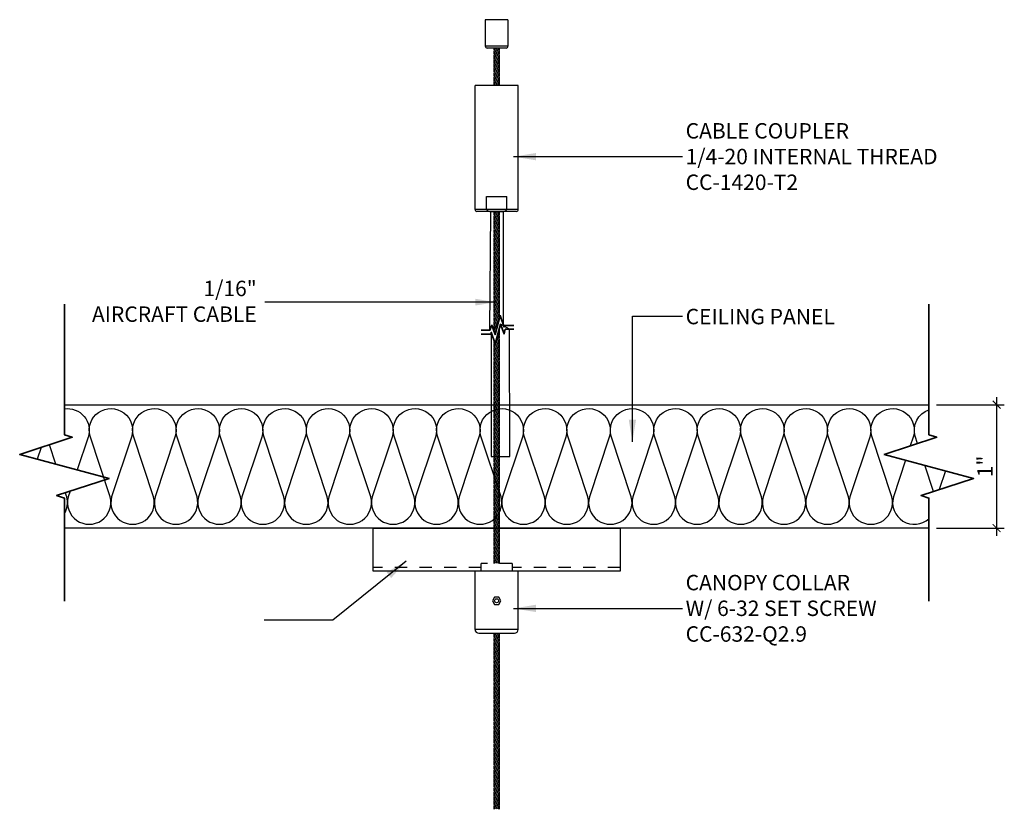
# Model space of a CAD drawing. Units: inches. Extents: x 962 to 1175, y 194 to 240.
# Drawn here: x 1035 to 1043, y 211 to 218 of the extents above; entities that cross this region are included whole.
import ezdxf
from ezdxf.xclip import XClip

# ---------------------------------------------------------------- set-up
doc = ezdxf.new("R2010")
doc.units = ezdxf.units.IN
doc.header["$MEASUREMENT"] = 0
doc.linetypes.add('HIDDEN', pattern=[0.375, 0.25, -0.125])
doc.layers.get('0').update_dxf_attribs({"plot": 0})
for name, color, linetype in [('DIMENSION', 21, 'Continuous'), ('OBJECT LINES', 4, 'Continuous'), ('PANEL', 4, 'Continuous'), ('SUSP PRIMARY', 2, 'Continuous'), ('SUSP SECONDARY', 3, 'Continuous')]:
    doc.layers.add(name, color=color, linetype=linetype)
doc.layers.add('G-ANNO-TEXT', color=3, linetype='Continuous', lineweight=35)
doc.styles.add('A16', font='stylu.ttf', dxfattribs={"height": 1.5})
doc.styles.get("Standard").update_dxf_attribs({"font": 'arial.ttf'})
doc.dimstyles.new('LEADER16', dxfattribs={"dimscale": 16, "dimtxt": 0.125, "dimasz": 0.125, "dimexe": 0.125, "dimexo": 0.125, "dimgap": 0.03125, "dimtad": 0, "dimdec": 5, "dimzin": 1, "dimdsep": 46, "dimlunit": 4, "dimtxsty": 'A16', "dimcen": 0.09375, "dimdle": 0.125, "dimclrd": 6, "dimclre": 6, "dimclrt": 1, "dimadec": 0, "dimazin": 0, "dimtfac": 0.8, "dimtdec": 5, "dimtmove": 2, "dimatfit": 3, "dimfxl": 0, "dimtolj": 1, "dimtzin": 1, "dimarcsym": 0})
doc.dimstyles.get("Standard").update_dxf_attribs({"dimtxt": 0.18, "dimasz": 0.18, "dimexe": 0.18, "dimexo": 0.0625, "dimgap": 0.09, "dimtad": 0, "dimtih": 1, "dimtoh": 1, "dimdec": 4, "dimzin": 0, "dimdsep": 46, "dimtxsty": 'Standard', "dimcen": 0.09, "dimadec": 0, "dimazin": 0, "dimtfac": 1, "dimtdec": 4, "dimtofl": 0, "dimtmove": 0, "dimatfit": 3, "dimfxl": 0, "dimtolj": 1, "dimtzin": 0, "dimarcsym": 0})

# ---------------------------------------------------------------- blocks, each defined once
blk = doc.blocks.new('_ARCHTICK')
at = {"color": 0, "linetype": 'ByBlock', "const_width": 0.15}
blk.add_lwpolyline([(-0.5, -0.5), (0.5, 0.5)], dxfattribs=at)
blk = doc.blocks.new('*D10')
at = {"layer": 'Defpoints', "color": 0, "transparency": 16777216}
for p in [(1042.6726, 214.6035), (1042.6726, 213.6035), (1043.2211, 213.6035)]:
    blk.add_point(p, dxfattribs=at)
at = {"layer": 'DIMENSION', "color": 2, "lineweight": -2, "transparency": 16777216}
for p, q in [((1043.2211, 214.666), (1043.2211, 213.541)), ((1042.7351, 213.6035), (1043.2836, 213.6035))]:
    blk.add_line(p, q, dxfattribs=at)
at = {"layer": 'DIMENSION', "color": 2, "linetype": 'ByBlock', "lineweight": -2, "transparency": 16777216}
blk.add_line((1042.7351, 214.6035), (1043.2836, 214.6035), dxfattribs=at)
at = {"layer": 'DIMENSION', "color": 2, "lineweight": -2, "transparency": 16777216, "xscale": 0.0625, "yscale": 0.0625, "zscale": 0.0625}
for p, rotation in [((1043.2211, 214.6035), 90), ((1043.2211, 213.6035), 270)]:
    blk.add_blockref('_ARCHTICK', p, dxfattribs=dict(at, rotation=rotation))
at = {"layer": 'DIMENSION', "color": 21, "transparency": 16777216, "insert": (1043.1271, 214.1035), "char_height": 0.125, "attachment_point": 5, "rotation": 90}
blk.add_mtext('\\A1;1"', dxfattribs=at)
blk = doc.blocks.new('aircraft cable')
at = {"layer": 'SUSP PRIMARY'}
for p, q in [((0.0199, 1.4276), (-0.0199, 1.3205)), ((0.0066, 1.4276), (-0.0199, 1.3562)), ((-0.0066, 1.4276), (-0.0199, 1.3919)), ((0.0199, 1.3919), (-0.0199, 1.2848)), ((0.0199, 1.3562), (-0.0199, 1.2491)), ((0.0199, 1.3205), (-0.0199, 1.2134)), ((0.0199, 1.2848), (-0.0199, 1.1777)), ((0.0199, 1.2491), (-0.0199, 1.1421)), ((0.0199, 1.2134), (-0.0199, 1.1064)), ((0.0199, 1.1777), (-0.0199, 1.0707)), ((0.0199, 1.1421), (-0.0199, 1.035)), ((0.0199, 1.1064), (-0.0199, 0.9993)), ((0.0199, 1.0707), (-0.0199, 0.9636)), ((0.0199, 1.035), (-0.0199, 0.9279)), ((0.0199, 0.9993), (-0.0199, 0.8922)), ((0.0199, 0.9636), (-0.0199, 0.8565)), ((0.0199, 0.9279), (-0.0199, 0.8209)), ((0.0199, 0.8922), (-0.0199, 0.7852)), ((0.0199, 0.8565), (-0.0199, 0.7495)), ((0.0199, 0.8209), (-0.0199, 0.7138)), ((0.0199, 0.7852), (-0.0199, 0.6781)), ((0.0199, 0.7495), (-0.0199, 0.6424)), ((0.0199, 0.7138), (-0.0199, 0.6067)), ((0.0199, 0.6781), (-0.0199, 0.571)), ((0.0199, 0.6424), (-0.0199, 0.5353)), ((0.0199, 0.6067), (-0.0199, 0.4996)), ((0.0199, 0.571), (-0.0199, 0.464)), ((0.0199, 0.5353), (-0.0199, 0.4283)), ((0.0199, 0.4996), (-0.0199, 0.3926)), ((0.0199, 0.464), (-0.0199, 0.3569)), ((0.0199, 0.4283), (-0.0199, 0.3212)), ((0.0199, 0.3926), (-0.0199, 0.2855)), ((0.0199, 0.3569), (-0.0199, 0.2498)), ((0.0199, 0.3212), (-0.0199, 0.2141)), ((0.0199, 0.2855), (-0.0199, 0.1784)), ((0.0199, 0.2498), (-0.0199, 0.1428)), ((0.0199, 0.2141), (-0.0199, 0.1071)), ((0.0199, 0.1784), (-0.0199, 0.0714)), ((0.0199, 0.1428), (-0.0199, 0.0357)), ((0.0199, 0.1071), (-0.0199, 0)), ((0.0199, 0.0714), (-0.0066, 0)), ((0.0199, 0.0357), (0.0066, 0))]:
    blk.add_line(p, q, dxfattribs=at)
for centre, start, end in [((0.0237, 1.4097), 157.73849, 202.26151), ((0.0237, 1.374), 157.73849, 202.26151), ((0.0237, 1.3383), 157.73849, 202.26151), ((-0.0237, 1.4097), 337.73849, 22.26151), ((-0.0237, 1.374), 337.73849, 22.26151), ((-0.0237, 1.3383), 337.73849, 22.26151), ((0.0237, 1.3027), 157.73849, 202.26151), ((0.0237, 1.267), 157.73849, 202.26151), ((-0.0237, 1.3027), 337.73849, 22.26151), ((-0.0237, 1.267), 337.73849, 22.26151), ((0.0237, 1.2313), 157.73849, 202.26151), ((0.0237, 1.1956), 157.73849, 202.26151), ((-0.0237, 1.2313), 337.73849, 22.26151), ((-0.0237, 1.1956), 337.73849, 22.26151), ((0.0237, 1.1599), 157.73849, 202.26151), ((0.0237, 1.1242), 157.73849, 202.26151), ((-0.0237, 1.1599), 337.73849, 22.26151), ((-0.0237, 1.1242), 337.73849, 22.26151), ((0.0237, 1.0885), 157.73849, 202.26151), ((0.0237, 1.0528), 157.73849, 202.26151), ((-0.0237, 1.0885), 337.73849, 22.26151), ((-0.0237, 1.0528), 337.73849, 22.26151), ((0.0237, 1.0171), 157.73849, 202.26151), ((0.0237, 0.9815), 157.73849, 202.26151), ((0.0237, 0.9458), 157.73849, 202.26151), ((-0.0237, 1.0171), 337.73849, 22.26151), ((-0.0237, 0.9815), 337.73849, 22.26151), ((-0.0237, 0.9458), 337.73849, 22.26151), ((0.0237, 0.9101), 157.73849, 202.26151), ((0.0237, 0.8744), 157.73849, 202.26151), ((-0.0237, 0.9101), 337.73849, 22.26151), ((-0.0237, 0.8744), 337.73849, 22.26151), ((0.0237, 0.8387), 157.73849, 202.26151), ((0.0237, 0.803), 157.73849, 202.26151), ((-0.0237, 0.8387), 337.73849, 22.26151), ((-0.0237, 0.803), 337.73849, 22.26151), ((0.0237, 0.7673), 157.73849, 202.26151), ((0.0237, 0.7316), 157.73849, 202.26151), ((-0.0237, 0.7673), 337.73849, 22.26151), ((-0.0237, 0.7316), 337.73849, 22.26151), ((0.0237, 0.6959), 157.73849, 202.26151), ((0.0237, 0.6602), 157.73849, 202.26151), ((0.0237, 0.6246), 157.73849, 202.26151), ((-0.0237, 0.6959), 337.73849, 22.26151), ((-0.0237, 0.6602), 337.73849, 22.26151), ((-0.0237, 0.6246), 337.73849, 22.26151), ((0.0237, 0.5889), 157.73849, 202.26151), ((0.0237, 0.5532), 157.73849, 202.26151), ((-0.0237, 0.5889), 337.73849, 22.26151), ((-0.0237, 0.5532), 337.73849, 22.26151), ((0.0237, 0.5175), 157.73849, 202.26151), ((0.0237, 0.4818), 157.73849, 202.26151), ((-0.0237, 0.5175), 337.73849, 22.26151), ((-0.0237, 0.4818), 337.73849, 22.26151), ((0.0237, 0.4461), 157.73849, 202.26151), ((0.0237, 0.4104), 157.73849, 202.26151), ((-0.0237, 0.4461), 337.73849, 22.26151), ((-0.0237, 0.4104), 337.73849, 22.26151), ((0.0237, 0.3747), 157.73849, 202.26151), ((0.0237, 0.339), 157.73849, 202.26151), ((0.0237, 0.3034), 157.73849, 202.26151), ((-0.0237, 0.3747), 337.73849, 22.26151), ((-0.0237, 0.339), 337.73849, 22.26151), ((-0.0237, 0.3034), 337.73849, 22.26151), ((0.0237, 0.2677), 157.73849, 202.26151), ((0.0237, 0.232), 157.73849, 202.26151), ((-0.0237, 0.2677), 337.73849, 22.26151), ((-0.0237, 0.232), 337.73849, 22.26151), ((0.0237, 0.1963), 157.73849, 202.26151), ((0.0237, 0.1606), 157.73849, 202.26151), ((-0.0237, 0.1963), 337.73849, 22.26151), ((-0.0237, 0.1606), 337.73849, 22.26151), ((0.0237, 0.1249), 157.73849, 202.26151), ((0.0237, 0.0892), 157.73849, 202.26151), ((-0.0237, 0.1249), 337.73849, 22.26151), ((-0.0237, 0.0892), 337.73849, 22.26151), ((0.0237, 0.0535), 157.73849, 202.26151), ((0.0237, 0.0178), 157.73849, 202.26151), ((-0.0237, 0.0535), 337.73849, 22.26151), ((-0.0237, 0.0178), 337.73849, 22.26151)]:
    blk.add_arc(centre, 0.0471, start, end, dxfattribs=at)

msp = doc.modelspace()

# ---------------------------------------------------------------- linework, layer by layer
at = {"layer": 'Defpoints'}
for points in [[(1039.12345, 216.17116), (1039.2249, 216.17116), (1039.22418, 215.25303), (1039.20044, 215.32587), (1039.15807, 215.17246), (1039.13274, 215.2473), (1039.11593, 215.20693), (1039.12345, 216.17116)], [(1039.20186, 215.25563), (1039.15807, 215.0975), (1039.12781, 215.19035), (1039.12781, 214.18433), (1039.27862, 214.18433), (1039.27499, 215.21483), (1039.20186, 215.25563)]]:
    msp.add_lwpolyline(points, dxfattribs=at)
at = {"layer": 'G-ANNO-TEXT', "color": 1}
for points in [[(1035.66932, 213.00977), (1035.66932, 213.84724), (1035.60616, 213.86782), (1036.03154, 214.00647), (1035.3071, 214.20058), (1035.73248, 214.33922), (1035.66932, 214.35981), (1035.66932, 215.41793)], [(1042.67265, 213.00977), (1042.67265, 213.84724), (1042.60949, 213.86782), (1043.03487, 214.00647), (1042.31042, 214.20058), (1042.7358, 214.33922), (1042.67265, 214.35981), (1042.67265, 215.41793)], [(1039.0467, 215.20693), (1039.11593, 215.20693), (1039.13274, 215.2473), (1039.15807, 215.17246), (1039.20044, 215.32587), (1039.2307, 215.23303), (1039.2352, 215.24681), (1039.30893, 215.24681)], [(1039.0467, 215.17657), (1039.12332, 215.17657), (1039.12781, 215.19035), (1039.15807, 215.0975), (1039.20186, 215.25563), (1039.23062, 215.17773), (1039.24105, 215.21483), (1039.30893, 215.21483)]]:
    msp.add_lwpolyline(points, dxfattribs=at)
at = {"layer": 'OBJECT LINES', "color": 2}
for points in [[(1035.66932, 214.57052, -0.5571044), (1035.86105, 214.34088), (1035.77307, 214.07572)], [(1035.70012, 213.85584), (1035.70012, 213.85584, 1.3033633), (1036.03994, 213.85584), (1035.877, 214.34732, -1.3585384), (1036.21287, 214.34088), (1036.05194, 213.85584)], [(1036.05194, 213.85584), (1036.05194, 213.85584, 1.3033633), (1036.39176, 213.85584), (1036.22883, 214.34732, -1.3585384), (1036.56469, 214.34088), (1036.40376, 213.85584)], [(1036.40376, 213.85584), (1036.40376, 213.85584, 1.3033633), (1036.74358, 213.85584), (1036.58065, 214.34732, -1.3585384), (1036.91652, 214.34088), (1036.75559, 213.85584)], [(1036.75559, 213.85584), (1036.75559, 213.85584, 1.3033633), (1037.09541, 213.85584), (1036.93247, 214.34732, -1.3585384), (1037.26834, 214.34088), (1037.10741, 213.85584)], [(1037.10741, 213.85584), (1037.10741, 213.85584, 1.3033633), (1037.44723, 213.85584), (1037.28429, 214.34732, -1.3585384), (1037.62016, 214.34088), (1037.45923, 213.85584)], [(1037.45923, 213.85584), (1037.45923, 213.85584, 1.3033633), (1037.79905, 213.85584), (1037.63612, 214.34732, -1.3585384), (1037.97198, 214.34088), (1037.81105, 213.85584)], [(1037.81105, 213.85584), (1037.81105, 213.85584, 1.3033633), (1038.15087, 213.85584), (1037.98794, 214.34732, -1.3585384), (1038.3238, 214.34088), (1038.16287, 213.85584)], [(1038.16287, 213.85584), (1038.16287, 213.85584, 1.3033633), (1038.50269, 213.85584), (1038.33976, 214.34732, -1.3585384), (1038.67563, 214.34088), (1038.5147, 213.85584)], [(1038.5147, 213.85584), (1038.5147, 213.85584, 1.3033633), (1038.85452, 213.85584), (1038.69158, 214.34732, -1.3585384), (1039.02745, 214.34088), (1038.86652, 213.85584)], [(1038.86652, 213.85584), (1038.86652, 213.85584, 1.3033633), (1039.20634, 213.85584), (1039.0434, 214.34732, -1.3585384), (1039.37927, 214.34088), (1039.21834, 213.85584)], [(1039.21834, 213.85584), (1039.21834, 213.85584, 1.3033633), (1039.55816, 213.85584), (1039.39523, 214.34732, -1.3585384), (1039.73109, 214.34088), (1039.57016, 213.85584)], [(1039.57016, 213.85584), (1039.57016, 213.85584, 1.3033633), (1039.90998, 213.85584), (1039.74705, 214.34732, -1.3585384), (1040.08292, 214.34088), (1039.92198, 213.85584)], [(1039.92198, 213.85584), (1039.92198, 213.85584, 1.3033633), (1040.26181, 213.85584), (1040.09887, 214.34732, -1.3585384), (1040.43474, 214.34088), (1040.27381, 213.85584)], [(1040.27381, 213.85584), (1040.27381, 213.85584, 1.3033633), (1040.61363, 213.85584), (1040.45069, 214.34732, -1.3585384), (1040.78656, 214.34088), (1040.62563, 213.85584)], [(1040.62563, 213.85584), (1040.62563, 213.85584, 1.3033633), (1040.96545, 213.85584), (1040.80252, 214.34732, -1.3585384), (1041.13838, 214.34088), (1040.97745, 213.85584)], [(1040.97745, 213.85584), (1040.97745, 213.85584, 1.3033633), (1041.31727, 213.85584), (1041.15434, 214.34732, -1.3585384), (1041.4902, 214.34088), (1041.32927, 213.85584)], [(1041.32927, 213.85584), (1041.32927, 213.85584, 1.3033633), (1041.66909, 213.85584), (1041.50616, 214.34732, -1.3585384), (1041.84203, 214.34088), (1041.6811, 213.85584)], [(1041.6811, 213.85584), (1041.6811, 213.85584, 1.3033633), (1042.02092, 213.85584), (1041.85798, 214.34732, -1.3585384), (1042.19385, 214.34088), (1042.03292, 213.85584)], [(1042.03292, 213.85584), (1042.03292, 213.85584, 1.3033633), (1042.37274, 213.85584), (1042.2098, 214.34732, -1.3585384), (1042.54567, 214.34088), (1042.522, 214.26954)], [(1042.58103, 214.28878), (1042.56163, 214.34732, -0.3987918), (1042.67265, 214.56247)], [(1035.66932, 213.72024, 0.2025268), (1035.68812, 213.85584), (1035.67654, 213.89076)], [(1042.38474, 213.85584), (1042.38474, 213.85584, 0.7476363), (1042.67265, 213.67982, 0.7476363)]]:
    msp.add_lwpolyline(points, format="xyb", dxfattribs=at)
for points in [[(1035.48154, 214.25744), (1035.44998, 214.1623)], [(1035.59983, 214.12214), (1035.54782, 214.27904)], [(1042.48372, 214.15415), (1042.38474, 213.85584)], [(1042.70975, 213.9005), (1042.6395, 214.1124)], [(1042.80681, 214.06757), (1042.75643, 213.91572)], [(1035.71597, 213.90361), (1035.70012, 213.85584)]]:
    msp.add_lwpolyline(points, dxfattribs=at)
at = {"layer": 'PANEL', "color": 2, "linetype": 'HIDDEN', "ltscale": 0.2}
for p, q in [((1039.29598, 213.31602), (1039.04598, 213.31602)), ((1039.04598, 213.28477), (1038.17098, 213.28477)), ((1040.17098, 213.28477), (1039.29598, 213.28477))]:
    msp.add_line(p, q, dxfattribs=at)
at = {"layer": 'PANEL', "color": 4}
for points in [[(1035.66932, 214.60352), (1042.67265, 214.60352)], [(1042.67265, 213.60352), (1035.66932, 213.60352)]]:
    msp.add_lwpolyline(points, dxfattribs=at)
at = {"layer": 'SUSP PRIMARY'}
for p, q in [((1039.15771, 217.49456), (1039.15106, 217.47667)), ((1039.171, 217.49456), (1039.15106, 217.44098)), ((1039.18428, 217.49456), (1039.15106, 217.40529)), ((1039.19091, 217.47667), (1039.15106, 217.3696)), ((1039.19091, 217.44098), (1039.15106, 217.33391)), ((1039.19091, 217.40529), (1039.15106, 217.29823)), ((1039.19091, 217.3696), (1039.15106, 217.26254)), ((1039.19091, 217.33391), (1039.15106, 217.22685)), ((1039.19091, 217.29823), (1039.15106, 217.19116)), ((1039.19091, 217.26254), (1039.16434, 217.19116)), ((1039.19091, 217.22685), (1039.17762, 217.19116)), ((1039.19091, 216.17116), (1039.15106, 216.17116)), ((1039.04598, 213.25352), (1039.04598, 213.31602)), ((1039.29598, 213.31602), (1039.29598, 213.25352))]:
    msp.add_line(p, q, dxfattribs=at)
msp.add_lwpolyline([(1039.18773, 213.04326), (1039.1538, 213.04326), (1039.13683, 213.01387), (1039.1538, 212.98449), (1039.18773, 212.98449), (1039.20469, 213.01387), (1039.18773, 213.04326)], dxfattribs=at)
msp.add_circle((1039.17076, 213.01387), 0.01611, dxfattribs=at)
for centre, start, end in [((1039.19465, 217.49452), 179.951454, 202.261509), ((1039.19465, 217.45883), 157.738491, 202.261509), ((1039.19465, 217.42314), 157.738491, 202.261509), ((1039.14732, 217.49452), 337.738491, 0.048546), ((1039.14732, 217.45883), 337.738491, 22.261509), ((1039.14732, 217.42314), 337.738491, 22.261509), ((1039.19465, 217.38745), 157.738491, 202.261509), ((1039.19465, 217.35176), 157.738491, 202.261509), ((1039.14732, 217.38745), 337.738491, 22.261509), ((1039.14732, 217.35176), 337.738491, 22.261509), ((1039.19465, 217.31607), 157.738491, 202.261509), ((1039.19465, 217.28038), 157.738491, 202.261509), ((1039.14732, 217.31607), 337.738491, 22.261509), ((1039.14732, 217.28038), 337.738491, 22.261509), ((1039.19465, 217.24469), 157.738491, 202.261509), ((1039.19465, 217.209), 157.738491, 202.261509), ((1039.14732, 217.24469), 337.738491, 22.261509), ((1039.14732, 217.209), 337.738491, 22.261509)]:
    msp.add_arc(centre, 0.0471, start, end, dxfattribs=at)
at = {"layer": 'SUSP SECONDARY'}
for p, q in [((1039.26267, 217.72476), (1039.07929, 217.72476)), ((1039.07929, 217.72476), (1039.07929, 217.51018)), ((1039.26267, 217.72476), (1039.26267, 217.51018)), ((1039.26267, 217.50979), (1039.07929, 217.50979)), ((1039.24705, 217.49456), (1039.09492, 217.49456)), ((1039.34598, 217.19116), (1038.99598, 217.19116)), ((1038.99598, 216.18678), (1038.99598, 217.19116)), ((1039.34598, 216.18678), (1039.34598, 217.19116)), ((1039.34598, 216.18639), (1038.99598, 216.18639)), ((1039.33036, 216.17116), (1039.01161, 216.17116)), ((1038.17098, 213.60352), (1040.17098, 213.60352)), ((1038.17098, 213.25352), (1038.17098, 213.60352)), ((1040.17098, 213.60352), (1040.17098, 213.25352)), ((1040.17098, 213.25352), (1038.17098, 213.25352)), ((1039.34576, 213.25352), (1038.99576, 213.25352)), ((1038.99576, 212.78259), (1038.99576, 213.25352)), ((1039.34576, 212.78259), (1039.34576, 213.25352)), ((1039.34576, 212.7818), (1038.99576, 212.7818)), ((1039.02701, 212.75134), (1039.31451, 212.75134))]:
    msp.add_line(p, q, dxfattribs=at)
for points in [[(1039.08975, 216.18569), (1039.08975, 216.29189), (1039.25266, 216.29189)], [(1039.25266, 216.18639), (1039.25266, 216.29189)]]:
    msp.add_lwpolyline(points, dxfattribs=at)
for centre, radius, start, end in [((1039.09492, 217.51018), 0.01562, 180, 270), ((1039.24705, 217.51018), 0.01562, 270, 0), ((1039.01161, 216.18678), 0.01562, 180, 270), ((1039.11658, 216.20318), 0.03203, 211.62549, 270.865251), ((1039.22538, 216.20318), 0.03203, 269.134749, 328.37451), ((1039.33036, 216.18678), 0.01562, 270, 0), ((1039.02701, 212.78259), 0.03125, 180, 270), ((1039.31451, 212.78259), 0.03125, 270, 0)]:
    msp.add_arc(centre, radius, start, end, dxfattribs=at)

# ---------------------------------------------------------------- block references
at = {"layer": 'SUSP PRIMARY'}
ref = msp.add_blockref('aircraft cable', (1039.17098, 214.74359), dxfattribs=at)
XClip(ref).set_block_clipping_path([(-0.0475307868, 1.4275669154), (0.0539177158, 1.4275669154), (0.0532018136, 0.5094346879), (0.0294583628, 0.5822833599), (-0.0129117281, 0.4288663352), (-0.0382475194, 0.5037126704), (-0.0550564528, 0.4633427871)])
ref = msp.add_blockref('aircraft cable', (1039.17098, 214.74359), dxfattribs=at)
XClip(ref).set_block_clipping_path([(0.0308724475, 0.5120400335), (-0.0129117281, 0.3539127013), (-0.0431738159, 0.4467615852), (-0.0431738159, -0.5592585504), (0.1076340705, -0.5592585504), (0.1040079059, 0.4712339342)])
for p in [(1039.17098, 213.31602), (1039.17098, 211.32377)]:
    msp.add_blockref('aircraft cable', p, dxfattribs=at)

# ---------------------------------------------------------------- texts
at = {"layer": 'DIMENSION', "char_height": 0.125, "style": 'A16'}
for s, insert, width, attachment_point in [('\\A1;{\\fArial Narrow|b0|i0|c0|p34;CABLE COUPLER\\P1/4-20 INTERNAL THREAD\\PCC-1420-T2}', (1040.70201, 216.61529), 4.01954, 4), ('\\A1;{\\fArial Narrow|b0|i0|c0|p34;1/16"\\PAIRCRAFT CABLE}', (1037.22738, 215.44187), 4.2719649, 6), ('\\A1;{\\fArial Narrow|b0|i0|c0|p34;CEILING PANEL}', (1040.70201, 215.31807), 4.01954, 4), ('\\A1;{\\fArial Narrow|b0|i0|c0|p34;CANOPY COLLAR\\PW/ 6-32 SET SCREW\\PCC-632-Q2.9}', (1040.70201, 212.95333), 4.01954, 4)]:
    msp.add_mtext(s, dxfattribs=dict(at, insert=insert, width=width, attachment_point=attachment_point))

# ---------------------------------------------------------------- dimensions: what is measured, and where the dimension line sits
at = {"layer": 'DIMENSION'}
dim = msp.add_linear_dim(base=(1043.22112, 213.60352), p1=(1042.67265, 214.60352), p2=(1042.67265, 213.60352), angle=90, dimstyle='Standard', override={"dimtxt": 0.125, "dimasz": 0.0625, "dimexe": 0.0625, "dimgap": 0.03125, "dimtad": 1, "dimtih": 0, "dimtoh": 0, "dimlunit": 5, "dimpost": '"', "dimblk1": 'ARCHTICK', "dimblk2": 'ARCHTICK', "dimsah": 1, "dimdle": 0.0625, "dimclrd": 2, "dimclre": 2, "dimclrt": 21, "dimtix": 1, "dimtofl": 1}, dxfattribs=at)
dim.commit()
dim.dimension.update_dxf_attribs({"geometry": '*D10', "text_midpoint": (1043.12711, 214.10352)})

# ---------------------------------------------------------------- leaders
at = {"layer": 'DIMENSION', "color": 2}
for points, dimstyle, override in [([(1039.3087, 216.61443), (1040.6762, 216.61443)], 'Standard', {"dimgap": 0.09, "dimtad": 0, "dimfxl": 0.06, "dimtfill": 1, "dimarcsym": 1}), ([(1039.16453, 215.43499), (1037.29295, 215.43499)], 'LEADER16', {"dimasz": 0.010417, "dimclrd": 0}), ([(1040.27073, 214.30268), (1040.27073, 215.32036), (1040.6762, 215.32036)], 'Standard', {"dimgap": 0.09, "dimtad": 0, "dimfxl": 0.06, "dimtfill": 1, "dimarcsym": 1}), ([(1039.3087, 212.95247), (1040.6762, 212.95247)], 'Standard', {"dimgap": 0.09, "dimtad": 0, "dimfxl": 0.06, "dimtfill": 1, "dimarcsym": 1})]:
    msp.add_leader(points, dimstyle=dimstyle, override=override, dxfattribs=at)
at = {"layer": 'SUSP PRIMARY'}
msp.add_leader([(1038.43818, 213.33472), (1037.84278, 212.85588), (1037.28723, 212.85588)], dimstyle='Standard', override={"dimgap": 0.09, "dimtad": 0, "dimfxl": 0.06, "dimtfill": 1, "dimarcsym": 1}, dxfattribs=at)

doc.saveas('drawing.dxf')
